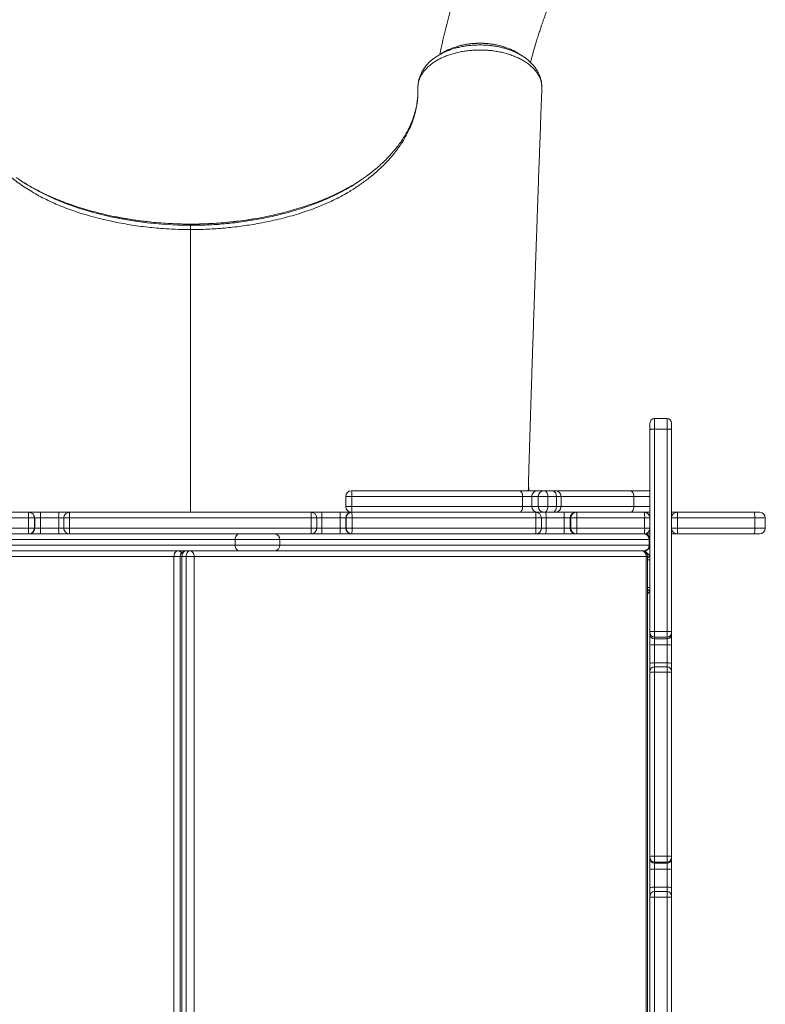
# Model space of a CAD drawing. Units: millimetres. Extents: x -10000 to 8632, y -9170 to 3622.
# Drawn here: x -222 to 435, y -709 to 159 of the extents above; entities that cross this region are included whole.
import ezdxf

# ---------------------------------------------------------------- set-up
doc = ezdxf.new("R2010")
doc.units = ezdxf.units.MM

msp = doc.modelspace()

# ---------------------------------------------------------------- linework, layer by layer
at = {"color": 7, "linetype": 'Continuous', "lineweight": 15}
for p, q in [((237.799, 102.059), (237.722, 103.03)), ((237.773, 102.382), (237.738, 103.068)), ((237.811, 100.34), (237.767, 101.045)), ((237.779, 101.422), (237.799, 101.872)), ((237.857, 97.87), (237.872, 98.158)), ((-71.629, -20.982), (-71.629, -22.057)), ((333.183, -202.107), (333.183, -196.462)), ((348.183, -192.462), (337.183, -192.462)), ((352.183, -196.462), (352.183, -202.107)), ((333.183, -380.111), (333.183, -202.107)), ((337.183, -201.729), (337.183, -379.992)), ((348.183, -201.729), (337.183, -201.729)), ((348.183, -379.992), (348.183, -201.729)), ((352.183, -202.107), (352.183, -380.111)), ((226.562, -256.057), (226.161, -249.006)), ((70.164, -256.057), (217.944, -256.057)), ((217.944, -256.057), (234.04, -256.057)), ((234.04, -256.057), (239.745, -256.057)), ((239.745, -256.057), (247.1, -256.057)), ((247.1, -256.057), (249.834, -256.057)), ((249.834, -256.057), (315.406, -256.057)), ((315.406, -256.057), (333.183, -256.057)), ((65.164, -261.057), (65.164, -270.057)), ((70.573, -261.057), (70.573, -270.057)), ((221.005, -261.057), (70.573, -261.057)), ((221.005, -261.057), (221.005, -270.057)), ((229.052, -261.057), (221.005, -261.057)), ((229.052, -261.057), (229.052, -270.057)), ((234.807, -261.057), (229.052, -261.057)), ((234.807, -261.057), (234.807, -270.057)), ((243.252, -261.057), (234.807, -261.057)), ((243.252, -261.057), (243.252, -270.057)), ((250.729, -261.057), (243.252, -261.057)), ((250.729, -261.057), (250.729, -270.057)), ((254.829, -261.057), (250.729, -261.057)), ((254.829, -261.057), (254.829, -270.057)), ((319.005, -261.057), (254.829, -261.057)), ((319.005, -261.057), (319.005, -270.057)), ((-376.112, -275.057), (-214.19, -275.057)), ((-214.19, -275.057), (-213.855, -275.057)), ((-213.855, -275.057), (-203.663, -275.057)), ((-203.663, -275.057), (-187.689, -275.057)), ((-187.689, -275.057), (-178.194, -275.057)), ((-178.194, -275.057), (34.559, -275.057)), ((34.559, -275.057), (44.054, -275.057)), ((44.054, -275.057), (60.028, -275.057)), ((60.028, -275.057), (70.22, -275.057)), ((70.22, -275.057), (70.555, -275.057)), ((70.555, -275.057), (232.477, -275.057)), ((70.573, -270.057), (221.005, -270.057)), ((221.005, -270.057), (229.052, -270.057)), ((229.052, -270.057), (234.807, -270.057)), ((232.477, -275.057), (241.376, -275.057)), ((234.807, -270.057), (243.252, -270.057)), ((241.376, -275.057), (257.334, -275.057)), ((243.252, -270.057), (250.729, -270.057)), ((250.729, -270.057), (254.829, -270.057)), ((254.829, -270.057), (319.005, -270.057)), ((257.334, -275.057), (267.808, -275.057)), ((267.808, -275.057), (268.437, -275.057)), ((268.437, -275.057), (328.183, -275.057)), ((328.183, -275.057), (333.183, -275.057)), ((352.183, -275.057), (357.183, -275.057)), ((357.183, -275.057), (425.145, -275.057)), ((425.145, -275.057), (429.778, -275.057)), ((-214.295, -280.057), (-376.337, -280.057)), ((-209.192, -280.057), (-214.295, -280.057)), ((-214.295, -280.057), (-214.295, -289.057)), ((-209.192, -280.057), (-209.192, -289.057)), ((-208.856, -280.057), (-209.192, -280.057)), ((-208.856, -280.057), (-208.856, -289.057)), ((-203.761, -280.057), (-208.856, -280.057)), ((-203.761, -280.057), (-203.761, -289.057)), ((-187.775, -280.057), (-203.761, -280.057)), ((-187.775, -280.057), (-187.775, -289.057)), ((-183.194, -280.057), (-183.194, -289.057)), ((-183.194, -280.057), (-183.192, -280.057)), ((34.638, -280.057), (-178.273, -280.057)), ((-178.273, -280.057), (-178.273, -289.057)), ((34.638, -280.057), (34.638, -289.057)), ((39.559, -289.057), (39.559, -280.057)), ((44.14, -280.057), (44.14, -289.057)), ((60.126, -280.057), (44.14, -280.057)), ((65.222, -280.057), (60.126, -280.057)), ((60.126, -280.057), (60.126, -289.057)), ((65.557, -280.057), (65.222, -280.057)), ((65.222, -280.057), (65.222, -289.057)), ((70.66, -280.057), (65.557, -280.057)), ((65.557, -280.057), (65.557, -289.057)), ((70.66, -280.057), (70.66, -289.057)), ((232.702, -280.057), (70.66, -280.057)), ((232.702, -280.057), (232.702, -289.057)), ((237.477, -289.057), (237.477, -280.057)), ((241.608, -280.057), (241.608, -289.057)), ((257.578, -280.057), (241.608, -280.057)), ((262.815, -280.057), (257.578, -280.057)), ((257.578, -280.057), (257.578, -289.057)), ((263.444, -280.057), (262.815, -280.057)), ((262.815, -280.057), (262.815, -289.057)), ((268.688, -280.057), (263.444, -280.057)), ((263.444, -280.057), (263.444, -289.057)), ((268.688, -280.057), (268.688, -289.057)), ((328.478, -280.057), (268.688, -280.057)), ((328.478, -280.057), (328.478, -289.057)), ((333.183, -280.057), (328.478, -280.057)), ((357.499, -280.057), (352.183, -280.057)), ((357.499, -280.057), (357.499, -289.057)), ((425.512, -280.057), (357.499, -280.057)), ((425.512, -280.057), (425.512, -289.057)), ((434.778, -289.057), (434.778, -280.057)), ((-406.629, -294.057), (-28.627, -294.057)), ((-376.337, -289.057), (-214.295, -289.057)), ((-214.295, -289.057), (-209.192, -289.057)), ((-209.192, -289.057), (-208.856, -289.057)), ((-208.856, -289.057), (-203.761, -289.057)), ((-203.761, -289.057), (-187.775, -289.057)), ((-178.273, -289.057), (34.638, -289.057)), ((-28.627, -294.057), (2.754, -294.057)), ((2.754, -294.057), (295.322, -294.057)), ((44.14, -289.057), (60.126, -289.057)), ((60.126, -289.057), (65.222, -289.057)), ((65.222, -289.057), (65.557, -289.057)), ((65.557, -289.057), (70.66, -289.057)), ((70.66, -289.057), (232.702, -289.057)), ((241.608, -289.057), (257.578, -289.057)), ((257.578, -289.057), (262.815, -289.057)), ((262.815, -289.057), (263.444, -289.057)), ((263.444, -289.057), (268.688, -289.057)), ((268.688, -289.057), (328.478, -289.057)), ((328.183, -294.057), (295.322, -294.057)), ((333.183, -294.057), (328.183, -294.057)), ((328.478, -289.057), (333.183, -289.057)), ((352.183, -289.057), (357.499, -289.057)), ((357.183, -294.057), (352.183, -294.057)), ((425.145, -294.057), (357.183, -294.057)), ((357.499, -289.057), (425.512, -289.057)), ((429.778, -294.057), (425.145, -294.057)), ((6.941, -299.057), (-32.286, -299.057)), ((-32.286, -304.057), (-32.286, -299.057)), ((6.941, -304.057), (6.941, -299.057)), ((332.37, -299.057), (6.941, -299.057)), ((332.37, -304.057), (332.37, -299.057)), ((333.183, -299.057), (332.37, -299.057)), ((-28.627, -309.057), (-391.629, -309.057)), ((-32.286, -304.057), (6.941, -304.057)), ((2.754, -309.057), (-28.627, -309.057)), ((328.183, -309.057), (2.754, -309.057)), ((6.941, -304.057), (332.37, -304.057)), ((328.729, -309.027), (333.094, -313.392)), ((332.37, -304.057), (333.183, -304.057)), ((-86.201, -314.057), (-86.201, -1524.057)), ((-80.726, -314.057), (-80.726, -1524.057)), ((-79.134, -314.057), (-79.134, -1524.057)), ((-75.476, -314.057), (-79.134, -314.057)), ((-68.409, -314.057), (-75.476, -314.057)), ((-75.476, -314.057), (-75.476, -1524.057)), ((-68.409, -314.057), (-68.409, -1524.057)), ((329.774, -314.057), (-68.409, -314.057)), ((329.774, -314.057), (329.774, -1524.057)), ((331.116, -1524.057), (331.116, -314.057)), ((333.094, -313.392), (333.183, -313.483)), ((333.094, -344.911), (331.116, -346.889)), ((333.183, -344.82), (333.094, -344.911)), ((333.183, -381.193), (333.183, -380.111)), ((333.183, -382.567), (333.183, -381.193)), ((337.183, -379.992), (337.183, -385.184)), ((348.183, -379.992), (337.183, -379.992)), ((348.183, -385.184), (348.183, -379.992)), ((352.183, -380.111), (352.183, -381.193)), ((352.183, -381.193), (352.183, -382.567)), ((333.183, -392.127), (333.183, -382.567)), ((348.183, -385.184), (337.183, -385.184)), ((337.183, -385.184), (337.183, -386.558)), ((348.183, -386.558), (337.183, -386.558)), ((337.183, -386.558), (337.183, -391.869)), ((348.183, -386.558), (348.183, -385.184)), ((348.183, -391.869), (348.183, -386.558)), ((352.183, -382.567), (352.183, -392.127)), ((333.183, -408.073), (333.183, -392.127)), ((348.183, -391.869), (337.183, -391.869)), ((337.183, -391.869), (337.183, -407.825)), ((348.183, -407.825), (348.183, -391.869)), ((352.183, -392.127), (352.183, -408.073)), ((348.183, -407.825), (337.183, -407.825)), ((333.183, -415.182), (333.183, -408.073)), ((333.183, -416.144), (333.183, -415.182)), ((333.183, -578.35), (333.183, -416.144)), ((348.183, -411.182), (337.183, -411.182)), ((337.183, -415.993), (337.183, -578.25)), ((348.183, -415.993), (337.183, -415.993)), ((348.183, -578.25), (348.183, -415.993)), ((352.183, -408.073), (352.183, -415.182)), ((352.183, -415.182), (352.183, -416.144)), ((352.183, -416.144), (352.183, -578.35)), ((333.183, -579.373), (333.183, -578.35)), ((333.183, -580.431), (333.183, -579.373)), ((333.183, -589.857), (333.183, -580.431)), ((337.183, -578.25), (337.183, -583.368)), ((348.183, -578.25), (337.183, -578.25)), ((348.183, -583.368), (348.183, -578.25)), ((352.183, -578.35), (352.183, -579.373)), ((352.183, -579.373), (352.183, -580.431)), ((352.183, -580.431), (352.183, -589.857)), ((333.183, -605.818), (333.183, -589.857)), ((348.183, -583.368), (337.183, -583.368)), ((337.183, -583.368), (337.183, -584.425)), ((348.183, -584.425), (337.183, -584.425)), ((337.183, -584.425), (337.183, -589.662)), ((348.183, -589.662), (337.183, -589.662)), ((337.183, -589.662), (337.183, -605.632)), ((348.183, -584.425), (348.183, -583.368)), ((348.183, -589.662), (348.183, -584.425)), ((348.183, -605.632), (348.183, -589.662)), ((352.183, -589.857), (352.183, -605.818)), ((333.183, -613.379), (333.183, -605.818)), ((348.183, -605.632), (337.183, -605.632)), ((352.183, -605.818), (352.183, -613.379)), ((333.183, -614.357), (333.183, -613.379)), ((333.183, -776.55), (333.183, -614.357)), ((348.183, -609.379), (337.183, -609.379)), ((337.183, -614.269), (337.183, -776.513)), ((348.183, -614.269), (337.183, -614.269)), ((348.183, -776.513), (348.183, -614.269)), ((352.183, -613.379), (352.183, -614.357)), ((352.183, -614.357), (352.183, -776.55))]:
    msp.add_line(p, q, dxfattribs=at)
at = {"color": 8, "linetype": 'Continuous', "lineweight": 15}
for p, q in [((-71.629, -20.968), (-71.629, -20.982)), ((337.183, -192.462), (337.183, -201.729)), ((348.183, -201.729), (348.183, -192.462)), ((226.557, -256.057), (226.16, -249.063)), ((70.573, -261.057), (65.164, -261.057)), ((333.183, -261.057), (319.005, -261.057)), ((65.164, -270.057), (70.573, -270.057)), ((319.005, -270.057), (333.183, -270.057)), ((-183.194, -280.057), (-187.775, -280.057)), ((-178.273, -280.057), (-183.194, -280.057)), ((39.559, -280.057), (34.638, -280.057)), ((44.14, -280.057), (39.559, -280.057)), ((237.477, -280.057), (232.702, -280.057)), ((241.608, -280.057), (237.477, -280.057)), ((434.778, -280.057), (425.512, -280.057)), ((-187.775, -289.057), (-183.194, -289.057)), ((-183.194, -289.057), (-178.273, -289.057)), ((34.638, -289.057), (39.559, -289.057)), ((39.559, -289.057), (44.14, -289.057)), ((232.702, -289.057), (237.477, -289.057)), ((237.477, -289.057), (241.608, -289.057)), ((425.512, -289.057), (434.778, -289.057)), ((-32.286, -299.057), (-401.629, -299.057)), ((-396.629, -304.057), (-32.286, -304.057)), ((-86.201, -314.057), (-386.629, -314.057)), ((-80.726, -314.057), (-86.201, -314.057)), ((-79.134, -314.057), (-80.726, -314.057)), ((331.116, -314.057), (329.774, -314.057)), ((331.116, -315.37), (333.094, -313.392)), ((331.116, -316.927), (333.183, -316.927)), ((331.116, -341.375), (333.183, -341.375)), ((331.116, -342.933), (333.094, -344.911)), ((337.183, -407.825), (337.183, -411.182)), ((348.183, -411.182), (348.183, -407.825)), ((337.183, -411.182), (337.183, -415.993)), ((348.183, -415.993), (348.183, -411.182)), ((337.183, -605.632), (337.183, -609.379)), ((348.183, -609.379), (348.183, -605.632)), ((337.183, -609.379), (337.183, -614.269)), ((348.183, -614.269), (348.183, -609.379))]:
    msp.add_line(p, q, dxfattribs=at)
at = {"color": 7, "linetype": 'Continuous', "lineweight": 15, "flags": 128}
for points in [[(237.755, 101.082), (237.778, 101.59), (237.799, 102.059)], [(221.005, -261.057), (220.946, -260.082), (220.772, -259.144), (220.489, -258.28), (220.108, -257.522), (219.645, -256.9), (219.116, -256.438), (218.541, -256.154), (217.944, -256.057)], [(243.252, -261.057), (243.184, -260.082), (242.985, -259.144), (242.661, -258.28), (242.224, -257.522), (241.693, -256.9), (241.087, -256.438), (240.429, -256.154), (239.745, -256.057)], [(250.729, -261.057), (250.66, -260.082), (250.453, -259.144), (250.118, -258.28), (249.666, -257.522), (249.117, -256.9), (248.489, -256.438), (247.808, -256.154), (247.1, -256.057)], [(319.005, -261.057), (318.936, -260.082), (318.731, -259.144), (318.399, -258.28), (317.951, -257.522), (317.406, -256.9), (316.784, -256.438), (316.108, -256.154), (315.406, -256.057)], [(217.944, -275.057), (218.541, -274.961), (219.116, -274.677), (219.645, -274.215), (220.108, -273.593), (220.489, -272.835), (220.772, -271.971), (220.946, -271.033), (221.005, -270.057)], [(239.745, -275.057), (240.429, -274.961), (241.087, -274.677), (241.693, -274.215), (242.224, -273.593), (242.661, -272.835), (242.985, -271.971), (243.184, -271.033), (243.252, -270.057)], [(247.1, -275.057), (247.808, -274.961), (248.489, -274.677), (249.117, -274.215), (249.666, -273.593), (250.118, -272.835), (250.453, -271.971), (250.66, -271.033), (250.729, -270.057)], [(315.406, -275.057), (316.108, -274.961), (316.784, -274.677), (317.406, -274.215), (317.951, -273.593), (318.399, -272.835), (318.731, -271.971), (318.936, -271.033), (319.005, -270.057)], [(-28.627, -294.057), (-29.341, -294.154), (-30.027, -294.438), (-30.66, -294.9), (-31.214, -295.522), (-31.669, -296.28), (-32.007, -297.144), (-32.215, -298.082), (-32.286, -299.057)], [(-86.201, -314.057), (-86.13, -313.082), (-85.922, -312.144), (-85.584, -311.28), (-85.129, -310.522), (-84.575, -309.9), (-83.942, -309.438), (-83.256, -309.154), (-82.542, -309.057)], [(-75.726, -309.057), (-76.391, -309.154), (-77.03, -309.438), (-77.619, -309.9), (-78.136, -310.522), (-78.56, -311.28), (-78.874, -312.144), (-79.068, -313.082), (-79.134, -314.057)], [(-77.305, -309.313), (-77.909, -309.154), (-78.884, -309.057)], [(-72.067, -309.057), (-72.732, -309.154), (-73.372, -309.438), (-73.961, -309.9), (-74.477, -310.522), (-74.901, -311.28), (-75.216, -312.144), (-75.41, -313.082), (-75.476, -314.057)], [(-68.409, -314.057), (-68.479, -313.082), (-68.687, -312.144), (-69.026, -311.28), (-69.48, -310.522), (-70.035, -309.9), (-70.667, -309.438), (-71.354, -309.154), (-72.067, -309.057)], [(-28.627, -309.057), (-29.341, -308.961), (-30.027, -308.677), (-30.66, -308.215), (-31.214, -307.593), (-31.669, -306.835), (-32.007, -305.971), (-32.215, -305.033), (-32.286, -304.057)], [(329.774, -314.057), (329.704, -313.082), (329.496, -312.144), (329.158, -311.28), (328.703, -310.522), (328.148, -309.9), (327.516, -309.438), (326.83, -309.154), (326.116, -309.057)]]:
    msp.add_lwpolyline(points, dxfattribs=at)
at = {"color": 8, "linetype": 'Continuous', "lineweight": 15, "flags": 128}
for points in [[(-205.497, 8.096), (-203.112, 6.774), (-192.353, 1.63), (-181.025, -3.035), (-169.216, -7.201), (-157.014, -10.847), (-141.781, -14.576), (-126.063, -17.583), (-110.007, -19.84), (-93.759, -21.321), (-82.711, -21.872), (-71.63, -22.057), (-71.629, -22.057), (-71.629, -22.057)], [(-77.604, -309.424), (-78.219, -309.154), (-78.884, -309.057)]]:
    msp.add_lwpolyline(points, dxfattribs=at)
at = {"color": 7, "linetype": 'Continuous', "lineweight": 15}
for centre, radius, start, end in [((236.664, 101.922), 1.143, 357.486174, 6.87557), ((337.183, -196.462), 4, 90, 180), ((348.183, -196.462), 4, 0, 90), ((70.164, -261.057), 5, 90, 180), ((55, -259.816), 15.623, 355.441749, 13.919787), ((234.046, -261.051), 4.994, 90.07004, 180.069869), ((239.776, -261.027), 4.969, 90.357819, 180.353404), ((249.831, -261.055), 4.998, 359.97462, 89.974598), ((-154.751, -278.808), 59.557, 176.389449, 181.2021), ((-214.191, -280.056), 4.999, 359.988967, 89.988963), ((-213.856, -280.056), 4.999, 359.988967, 89.988963), ((-139.684, -278.808), 64.089, 176.645168, 181.117141), ((-114.882, -278.808), 72.903, 177.051211, 180.982158), ((-178.193, -280.056), 4.999, 90.011037, 180.011033), ((-98.627, -278.808), 79.655, 177.301416, 180.898936), ((-45.008, -278.808), 79.655, 359.101064, 2.698584), ((34.558, -280.056), 4.999, 359.988967, 89.988963), ((-28.752, -278.808), 72.903, 359.017842, 2.948789), ((-3.951, -278.808), 64.089, 358.882859, 3.354832), ((70.164, -270.057), 5, 180, 270), ((70.221, -280.056), 4.999, 90.011037, 180.011033), ((70.556, -280.056), 4.999, 90.011037, 180.011033), ((55, -271.299), 15.623, 346.080213, 4.558251), ((11.116, -278.808), 59.557, 358.7979, 3.610551), ((234.046, -270.064), 4.994, 179.930131, 269.92996), ((232.477, -280.057), 5, 0, 90), ((204.711, -278.81), 28.018, 357.448158, 7.696763), ((239.776, -270.088), 4.969, 179.646596, 269.642181), ((214.49, -278.81), 27.147, 357.366493, 7.945898), ((249.831, -270.06), 4.998, 270.025402, 0.02538), ((231.757, -278.81), 25.851, 357.234983, 8.347678), ((267.811, -280.054), 4.997, 90.039253, 180.039199), ((268.44, -280.054), 4.997, 90.039253, 180.039199), ((243.618, -278.811), 25.101, 357.152794, 8.599155), ((307.091, -278.812), 21.423, 356.666674, 10.093098), ((328.183, -280.057), 5, 0, 90), ((357.183, -280.057), 5, 90, 180), ((337.527, -278.812), 20.011, 356.433025, 10.81557), ((408.201, -278.814), 17.356, 355.892084, 12.501007), ((429.778, -280.057), 5, 0, 90), ((-154.751, -290.307), 59.557, 178.7979, 183.610551), ((-214.191, -289.058), 4.999, 270.011037, 0.011033), ((-213.856, -289.058), 4.999, 270.011037, 0.011033), ((-139.684, -290.307), 64.089, 178.882859, 183.354832), ((-114.882, -290.307), 72.903, 179.017842, 182.948789), ((-178.193, -289.058), 4.999, 179.988967, 269.988963), ((-98.627, -290.307), 79.655, 179.101064, 182.698584), ((2.308, -298.684), 4.648, 355.391349, 84.493903), ((-45.008, -290.307), 79.655, 357.301416, 0.898936), ((34.558, -289.058), 4.999, 270.011037, 0.011033), ((-28.752, -290.307), 72.903, 357.051211, 0.982158), ((-3.951, -290.307), 64.089, 356.645168, 1.117141), ((70.221, -289.058), 4.999, 179.988967, 269.988963), ((70.556, -289.058), 4.999, 179.988967, 269.988963), ((11.116, -290.307), 59.557, 356.389449, 1.2021), ((232.477, -289.057), 5, 270, 0), ((204.711, -290.305), 28.018, 352.303237, 2.551842), ((214.49, -290.305), 27.147, 352.054102, 2.633507), ((231.757, -290.304), 25.851, 351.652322, 2.765017), ((267.811, -289.061), 4.997, 179.960801, 269.960747), ((268.44, -289.061), 4.997, 179.960801, 269.960747), ((243.618, -290.304), 25.101, 351.400845, 2.847206), ((307.091, -290.303), 21.423, 349.906902, 3.333326), ((328.183, -289.057), 5, 270, 0), ((327.737, -298.684), 4.648, 355.391349, 84.493903), ((328.183, -299.057), 5, 0, 90), ((357.183, -289.057), 5, 180, 270), ((337.527, -290.302), 20.011, 349.18443, 3.566975), ((408.201, -290.301), 17.356, 347.498993, 4.107916), ((429.778, -289.057), 5, 270, 0), ((-75.726, -314.057), 5, 90, 180), ((2.308, -304.431), 4.648, 275.506097, 4.608651), ((326.116, -314.057), 5, 0, 90), ((327.737, -304.431), 4.648, 275.506097, 4.608651), ((328.183, -304.057), 5, 270, 0), ((337.178, -381.188), 3.995, 180.066414, 270.06626), ((348.187, -381.188), 3.995, 269.93374, 359.933586), ((337.178, -382.563), 3.995, 180.066414, 270.06626), ((348.187, -382.563), 3.995, 269.93374, 359.933586), ((336.187, -407.581), 15.743, 86.373332, 101.000651), ((349.178, -407.581), 15.743, 78.99935, 93.626668), ((336.186, -424.12), 16.326, 86.501786, 100.60263), ((349.179, -424.12), 16.326, 79.39737, 93.498214), ((337.183, -415.182), 4, 90, 180), ((336.184, -442.531), 26.557, 87.845085, 96.489446), ((348.183, -415.182), 4, 0, 90), ((349.181, -442.531), 26.557, 83.510554, 92.154915), ((336.183, -618.332), 40.095, 88.571734, 94.291938), ((337.18, -579.37), 3.997, 180.039253, 270.039199), ((337.18, -580.428), 3.997, 180.039253, 270.039199), ((349.182, -618.332), 40.095, 85.708062, 91.428266), ((348.185, -579.37), 3.997, 269.960801, 359.960747), ((348.185, -580.428), 3.997, 269.960801, 359.960747), ((336.185, -610.319), 20.68, 87.234983, 98.347678), ((349.18, -610.319), 20.68, 81.652322, 92.765017), ((336.185, -627.327), 21.717, 87.366493, 97.945898), ((349.18, -627.327), 21.717, 82.054102, 92.633507), ((337.183, -613.379), 4, 90, 180), ((336.183, -659.496), 45.238, 88.733977, 93.803036), ((348.183, -613.379), 4, 0, 90), ((349.182, -659.496), 45.238, 86.196964, 91.266023)]:
    msp.add_arc(centre, radius, start, end, dxfattribs=at)
at = {"color": 8, "linetype": 'Continuous', "lineweight": 15}
msp.add_arc((-82.82, -312.305), 3.26, 21.13094, 85.120418, dxfattribs=at)
at = {"color": 7, "linetype": 'Continuous', "lineweight": 15}
for points, knots in [([(-168.338, 665.457), (-170.276, 662.178), (-174.957, 654.258), (-182.057, 641.857), (-189.542, 628.52), (-196.479, 615.863), (-202.48, 604.68), (-207.635, 594.894), (-211.996, 586.487), (-215.979, 578.694), (-219.544, 571.628), (-222.677, 565.34), (-225.391, 559.836), (-227.7, 555.108), (-229.77, 550.836), (-231.83, 546.553), (-234.382, 541.204), (-237.543, 534.504), (-241.26, 526.514), (-246.592, 514.867), (-253.41, 499.59), (-261.632, 480.495), (-269.93, 460.467), (-278.268, 439.494), (-286.608, 417.564), (-292.906, 400.196), (-297.241, 387.844), (-299.574, 381.089), (-301.673, 374.924), (-303.494, 369.505), (-305.045, 364.834), (-306.334, 360.916), (-307.317, 357.902), (-308.033, 355.696), (-308.58, 354.001), (-309.153, 352.222), (-309.86, 350.015), (-310.745, 347.235), (-311.806, 343.881), (-313.122, 339.682), (-314.707, 334.567), (-316.55, 328.541), (-318.493, 322.087), (-320.442, 315.502), (-322.333, 309.01), (-324.961, 299.843), (-328.22, 288.158), (-331.951, 274.265), (-335.384, 261.005), (-338.594, 248.148), (-341.137, 237.583), (-343.092, 229.226), (-344.497, 223.11), (-345.882, 216.969), (-347.214, 210.947), (-348.407, 205.451), (-349.404, 200.779), (-350.181, 197.089), (-350.721, 194.497), (-351.096, 192.687), (-351.418, 191.123), (-351.844, 189.043), (-352.417, 186.225), (-353.171, 182.474), (-354.112, 177.727), (-355.242, 171.918), (-356.525, 165.171), (-357.95, 157.482), (-359.493, 148.908), (-361.13, 139.457), (-362.331, 132.361), (-362.963, 128.394), (-363.047, 127.872)], [0, 0, 0, 0, 0.0196715, 0.0475167, 0.0739012, 0.0988252, 0.1222887, 0.1396996, 0.1562065, 0.1714466, 0.1851514, 0.1973205, 0.2079535, 0.2170502, 0.2246724, 0.2326295, 0.2417584, 0.2554853, 0.2711502, 0.2875966, 0.3221361, 0.3582404, 0.3959135, 0.4351659, 0.4760016, 0.5184242, 0.5316994, 0.5444368, 0.5557906, 0.565758, 0.5743385, 0.5815315, 0.5873367, 0.590924, 0.5936616, 0.5966541, 0.6006929, 0.6057783, 0.6119106, 0.61909, 0.6287898, 0.639916, 0.6520507, 0.664048, 0.675842, 0.6874328, 0.7139492, 0.7393347, 0.762739, 0.785657, 0.8087199, 0.8196429, 0.8305982, 0.8415861, 0.8526064, 0.8628966, 0.8710411, 0.8776243, 0.8826456, 0.8849084, 0.8873059, 0.8910052, 0.8960251, 0.9023658, 0.9110362, 0.921365, 0.933353, 0.9470015, 0.9623119, 0.978968, 0.9972302, 1, 1, 1, 1]), ([(276.135, 416.478), (271.272, 409.582), (260.764, 394.681), (245.794, 371.26), (230.991, 346.35), (217.21, 321.048), (204.424, 295.382), (192.647, 269.36), (181.882, 242.997), (172.142, 216.304), (163.401, 189.3), (155.782, 161.972), (150.692, 141.726), (148.468, 130.518), (148.088, 128.601)], [0, 0, 0, 0, 0.0779346, 0.1683835, 0.258772, 0.349114, 0.4394231, 0.529713, 0.6199973, 0.7102896, 0.8006036, 0.8909531, 0.9813521, 1, 1, 1, 1]), ([(227.949, 121.512), (228.352, 123.085), (229.381, 127.098), (231.125, 133.317), (232.965, 139.566), (234.586, 144.804), (235.937, 149.018), (237.121, 152.598), (238.107, 155.507), (238.87, 157.715), (239.532, 159.605), (240.246, 161.62), (241.165, 164.167), (242.263, 167.153), (243.488, 170.409), (244.898, 174.069), (246.51, 178.148), (248.299, 182.544), (250.059, 186.745), (251.592, 190.31), (252.815, 193.099), (253.748, 195.196), (254.581, 197.047), (255.446, 198.951), (256.478, 201.193), (257.805, 204.034), (259.452, 207.494), (261.377, 211.449), (263.426, 215.561), (265.65, 219.922), (268.047, 224.506), (270.623, 229.307), (273.195, 233.976), (275.632, 238.296), (277.795, 242.048), (280.075, 245.934), (282.701, 250.323), (285.894, 255.524), (289.354, 261.013), (293.034, 266.694), (296.675, 272.162), (300.361, 277.558), (304.183, 283.02), (308.522, 289.058), (313.408, 295.663), (318.29, 302.063), (323.08, 308.167), (327.673, 313.877), (332.455, 319.673), (337.239, 325.325), (341.829, 330.621), (346.163, 335.513), (350.342, 340.136), (354.332, 344.467), (358.138, 348.522), (361.475, 352.027), (363.573, 354.186), (364.492, 355.132)], [0, 0, 0, 0, 0.0180692, 0.0461093, 0.0718965, 0.0905753, 0.1071575, 0.1211348, 0.1325085, 0.1412792, 0.1470738, 0.1547032, 0.1647535, 0.1766976, 0.1894634, 0.2030202, 0.2200141, 0.2381085, 0.25587, 0.2708271, 0.2812846, 0.2896916, 0.2962682, 0.3037107, 0.312818, 0.3235904, 0.338425, 0.3552379, 0.3722448, 0.3891846, 0.4092638, 0.4292486, 0.4491395, 0.467826, 0.4836609, 0.4966268, 0.5172119, 0.5398718, 0.5637616, 0.5885497, 0.6142382, 0.6358416, 0.6601973, 0.6873386, 0.7172722, 0.7500057, 0.775106, 0.8016429, 0.8294794, 0.8563575, 0.8814879, 0.9048665, 0.9264896, 0.9482429, 0.9678628, 0.9859336, 1, 1, 1, 1]), ([(237.799, 102.059), (237.485, 103.673), (236.851, 106.936), (234.738, 110.955), (232.416, 114.145), (230.22, 116.576), (227.667, 118.906), (224.794, 121.1), (221.651, 123.12), (218.239, 124.974), (214.545, 126.665), (210.623, 128.161), (206.541, 129.438), (202.295, 130.508), (197.873, 131.366), (193.346, 131.993), (188.793, 132.383), (184.205, 132.545), (179.565, 132.472), (174.959, 132.161), (170.461, 131.624), (166.056, 130.866), (161.734, 129.877), (157.564, 128.67), (153.616, 127.268), (149.872, 125.675), (146.331, 123.878), (143.055, 121.905), (140.096, 119.79), (137.437, 117.533), (135.081, 115.124), (133.081, 112.607), (131.462, 110.028), (130.202, 107.383), (129.31, 104.656), (128.799, 101.851), (128.724, 99.972), (128.755, 99.02), (128.755, 99.02)], [0, 0, 0, 0, 0.04778788, 0.09666769, 0.1236204, 0.1505728, 0.17831344, 0.20605421, 0.23305869, 0.26006343, 0.2878558, 0.31564783, 0.3427084, 0.36976944, 0.39761807, 0.42546642, 0.45250322, 0.47954004, 0.50736011, 0.53518048, 0.56212424, 0.58906761, 0.61678785, 0.64450839, 0.67146805, 0.6984276, 0.72616932, 0.75391084, 0.78089997, 0.80788938, 0.83566903, 0.86344846, 0.89022729, 0.91700598, 0.94456144, 0.97211714, 0.99999964, 1, 1, 1, 1]), ([(162.883, 135.415), (161.367, 134.957), (157.546, 133.802), (153.381, 131.914), (151.09, 130.359), (150.523, 129.975)], [0, 0, 0, 0, 0.3311471, 0.8347484, 1, 1, 1, 1]), ([(205.201, 135.018), (204.366, 135.291), (202.359, 135.947), (199.029, 136.773), (195.273, 137.517), (191.455, 138.055), (187.621, 138.391), (183.804, 138.52), (180.024, 138.444), (176.271, 138.17), (172.534, 137.704), (168.827, 137.034), (165.625, 136.304), (163.722, 135.723), (162.989, 135.499)], [0, 0, 0, 0, 0.0642954, 0.154488, 0.2443794, 0.3336197, 0.4219274, 0.5091154, 0.5949606, 0.6805558, 0.7674567, 0.8554356, 0.9443274, 1, 1, 1, 1]), ([(216.344, 129.99), (216.296, 130.025), (214.589, 131.274), (210.919, 133.033), (206.998, 134.38), (205.326, 134.954)], [0, 0, 0, 0, 0.0163045, 0.5805418, 1, 1, 1, 1]), ([(146.366, 127.48), (145.458, 126.904), (143.493, 125.658), (140.752, 123.519), (138.119, 121.124), (135.792, 118.578), (133.812, 115.939), (132.157, 113.227), (130.817, 110.432), (129.8, 107.564), (129.115, 104.651), (128.825, 102.359), (128.747, 100.646), (128.737, 99.87), (128.729, 99.403), (128.728, 99.171), (128.728, 99.145)], [0, 0, 0, 0, 0.0848052, 0.1834541, 0.2814677, 0.3781945, 0.4724334, 0.5622892, 0.6532218, 0.7418664, 0.8288611, 0.9149486, 0.9501798, 0.9740616, 0.9971215, 1, 1, 1, 1]), ([(150.448, 130.058), (149.769, 129.639), (148.411, 128.8), (147.043, 127.956), (146.359, 127.535)], [0, 0, 0, 0, 0.500017, 1, 1, 1, 1]), ([(220.422, 127.479), (219.737, 127.904), (218.366, 128.753), (217.005, 129.596), (216.325, 130.018)], [0, 0, 0, 0, 0.4999845, 1, 1, 1, 1]), ([(237.752, 103.032), (237.752, 103.035), (237.684, 103.997), (237.275, 105.937), (236.492, 108.801), (235.363, 111.56), (233.976, 114.178), (232.303, 116.72), (230.322, 119.2), (228.047, 121.592), (225.479, 123.868), (222.928, 125.833), (221.144, 126.956), (220.39, 127.431)], [0, 0, 0, 0, 0.0003303, 0.09898, 0.1993152, 0.2972408, 0.3932114, 0.4933466, 0.596302, 0.7019858, 0.8099866, 0.9196789, 1, 1, 1, 1]), ([(-71.629, -25.806), (-75.269, -25.771), (-82.557, -25.701), (-95.139, -25.055), (-109.339, -23.785), (-125.101, -21.624), (-140.697, -18.736), (-155.994, -15.112), (-168.34, -11.469), (-177.909, -8.173), (-184.981, -5.469), (-191.897, -2.536), (-198.659, 0.632), (-205.194, 4.014), (-211.422, 7.566), (-217.318, 11.268), (-224.777, 16.379), (-231.771, 21.808), (-238.237, 27.532), (-242.85, 32.008), (-247.161, 36.612), (-252.3, 42.687), (-257.855, 50.362), (-263.273, 59.803), (-267.485, 69.592), (-270.356, 79.464), (-271.916, 89.303), (-272.119, 95.775), (-272.014, 99.02), (-272.014, 99.02)], [0, 0, 0, 0, 0.034303, 0.0687068, 0.1189502, 0.1694969, 0.2209792, 0.2727803, 0.324643, 0.3507608, 0.3768781, 0.4036045, 0.4303307, 0.4572802, 0.4842298, 0.5103399, 0.5364509, 0.5890359, 0.6159143, 0.6427927, 0.6698682, 0.6969437, 0.7472302, 0.7978393, 0.8494627, 0.9014359, 0.9505666, 0.9999998, 1, 1, 1, 1]), ([(128.755, 99.02), (128.755, 99.02), (128.827, 96.799), (128.778, 92.365), (128.142, 85.916), (127.012, 79.694), (125.438, 73.696), (123.383, 67.728), (120.376, 60.713), (116.064, 52.724), (110.122, 44.006), (103.193, 35.666), (95.094, 27.475), (86.43, 20.087), (77.45, 13.478), (69.654, 8.435), (62.398, 4.266), (55.854, 0.858), (49.085, -2.339), (42.099, -5.317), (34.924, -8.072), (27.504, -10.638), (19.866, -13.011), (11.985, -15.205), (3.914, -17.204), (-4.346, -19.012), (-14.613, -20.976), (-26.998, -22.911), (-41.618, -24.545), (-56.529, -25.604), (-66.587, -25.739), (-71.629, -25.806)], [0, 0, 0, 0, 0.0000002, 0.0337732, 0.0676445, 0.09838, 0.129189, 0.1602217, 0.19133, 0.2397487, 0.2884551, 0.3353389, 0.3824834, 0.4345746, 0.474203, 0.513829, 0.5407698, 0.5677106, 0.5947935, 0.6214444, 0.6482287, 0.6750135, 0.7022149, 0.7294165, 0.75703, 0.7846437, 0.8123816, 0.8586777, 0.9052059, 0.9524726, 1, 1, 1, 1]), ([(128.728, 99.145), (128.719, 97.877), (128.704, 95.534), (128.667, 92.536), (128.52, 90.833), (128.453, 90.053)], [0, 0, 0, 0, 0.3902002, 0.7205877, 1, 1, 1, 1]), ([(225.971, -256.057), (226.023, -254.123), (226.176, -248.374), (226.427, -239.351), (226.714, -229.304), (226.973, -220.435), (227.205, -212.702), (227.393, -206.549), (227.54, -201.804), (227.65, -198.273), (227.746, -195.225), (227.84, -192.259), (227.958, -188.552), (228.11, -183.771), (228.3, -177.843), (228.571, -169.439), (228.92, -158.666), (229.349, -145.574), (229.764, -133.045), (230.154, -121.348), (230.508, -110.832), (230.85, -100.704), (231.178, -91.049), (231.45, -83.123), (231.665, -76.842), (231.823, -72.256), (231.964, -68.173), (232.082, -64.743), (232.178, -61.982), (232.254, -59.797), (232.327, -57.687), (232.417, -55.099), (232.539, -51.577), (232.696, -47.07), (232.888, -41.577), (233.115, -35.096), (233.377, -27.628), (233.676, -19.168), (234.01, -9.717), (234.381, 0.728), (234.789, 12.17), (235.235, 24.611), (235.719, 38.053), (236.242, 52.5), (236.804, 67.955), (237.36, 83.169), (237.73, 93.237), (237.898, 97.813)], [0, 0, 0, 0, 0.0147932, 0.0439687, 0.070409, 0.0940975, 0.1150163, 0.1330292, 0.1446249, 0.1545322, 0.1627487, 0.170631, 0.1800019, 0.1945404, 0.2116523, 0.2308558, 0.2666241, 0.3040564, 0.343155, 0.3740832, 0.4043784, 0.433317, 0.4608962, 0.4871132, 0.5012293, 0.5146942, 0.5264008, 0.5361955, 0.5440772, 0.5500451, 0.5549151, 0.5621765, 0.5722568, 0.5851574, 0.6008799, 0.6194263, 0.6407988, 0.665, 0.692033, 0.7219011, 0.7546078, 0.7901571, 0.8285533, 0.8698009, 0.913905, 0.9608706, 1, 1, 1, 1]), ([(237.755, 101.082), (237.756, 101.085), (237.771, 101.199), (237.772, 101.312), (237.773, 101.422)], [0, 0, 0, 0, 0.024568, 1, 1, 1, 1]), ([(237.827, 97.817), (237.863, 98.032), (237.934, 98.461), (237.888, 99.552), (237.813, 100.425), (237.755, 101.082)], [0, 0, 0, 0, 0.1973494, 0.3958359, 1, 1, 1, 1]), ([(237.783, 101.045), (237.782, 101.058), (237.782, 101.07), (237.756, 101.082), (237.755, 101.082)], [0, 0, 0, 0, 0.98378, 1, 1, 1, 1]), ([(128.354, 89.049), (128.258, 88.23), (127.978, 85.853), (127.253, 81.926), (126.104, 77.28), (124.64, 72.664), (122.873, 68.086), (120.805, 63.554), (118.44, 59.076), (115.783, 54.656), (112.845, 50.311), (109.629, 46.049), (106.137, 41.862), (102.369, 37.746), (98.318, 33.7), (93.999, 29.736), (89.417, 25.876), (84.947, 22.371), (81.892, 20.21), (80.542, 19.255)], [0, 0, 0, 0, 0.0330275, 0.0958176, 0.1584651, 0.2209047, 0.2830934, 0.3450085, 0.4066449, 0.4680101, 0.5290987, 0.5897487, 0.6499377, 0.7103396, 0.7708752, 0.8314539, 0.8919468, 0.9522358, 1, 1, 1, 1]), ([(-224.854, 20.044), (-224.14, 19.512), (-220.516, 16.813), (-214.11, 12.767), (-208.093, 9.504), (-205.497, 8.096)], [0, 0, 0, 0, 0.12243435, 0.62122506, 1, 1, 1, 1]), ([(61.272, 7.538), (62.044, 7.935), (64.975, 9.444), (69.813, 12.253), (75.549, 15.792), (79.07, 18.229), (80.713, 19.366)], [0, 0, 0, 0, 0.1105266, 0.4195926, 0.7292534, 1, 1, 1, 1]), ([(-138.51, -14.297), (-138.614, -14.279), (-144.188, -13.286), (-152.229, -11.246), (-162.677, -8.406), (-170.387, -6.036), (-177.956, -3.474), (-185.371, -0.706), (-192.605, 2.269), (-199.692, 5.465), (-206.596, 8.883), (-213.253, 12.47), (-217.443, 15.002), (-219.508, 16.25)], [0, 0, 0, 0, 0.0033715, 0.1815745, 0.2712015, 0.3609783, 0.4511662, 0.5415135, 0.6323595, 0.7233771, 0.8163538, 0.9095172, 1, 1, 1, 1]), ([(74.586, 15.266), (73.185, 14.418), (69.664, 12.288), (63.709, 9.082), (56.722, 5.598), (49.415, 2.294), (41.791, -0.834), (33.922, -3.753), (25.923, -6.427), (17.84, -8.856), (9.679, -11.05), (1.357, -13.044), (-7.185, -14.813), (-12.997, -15.928), (-16.005, -16.389), (-16.054, -16.396)], [0, 0, 0, 0, 0.05586307, 0.1404707, 0.22507864, 0.31178054, 0.39848325, 0.48590436, 0.57332637, 0.65763887, 0.74195193, 0.82686438, 0.91177727, 0.99855545, 1, 1, 1, 1]), ([(-71.629, -20.956), (-73.713, -20.944), (-78.365, -20.916), (-85.717, -20.69), (-93.681, -20.271), (-101.767, -19.65), (-109.831, -18.838), (-117.857, -17.836), (-125.822, -16.637), (-132.737, -15.45), (-136.953, -14.586), (-138.573, -14.254)], [0, 0, 0, 0, 0.0917449, 0.204848, 0.3240598, 0.4436746, 0.5636369, 0.6838663, 0.8042751, 0.92477, 1, 1, 1, 1]), ([(-16.176, -16.373), (-17.117, -16.535), (-20.699, -17.154), (-27.006, -18.038), (-35.078, -19.019), (-43.207, -19.794), (-51.363, -20.382), (-59.525, -20.763), (-66.283, -20.951), (-70.314, -20.932), (-71.629, -20.926)], [0, 0, 0, 0, 0.0522632, 0.198933, 0.3456843, 0.4921345, 0.6385648, 0.784561, 0.9296797, 1, 1, 1, 1]), ([(333.183, -202.107), (333.183, -202.105), (333.184, -202.078), (333.272, -202.01), (333.726, -201.906), (334.637, -201.808), (335.834, -201.741), (336.733, -201.733), (337.183, -201.729)], [0, 0, 0, 0, 0.00806982, 0.14152664, 0.35620215, 0.57081753, 0.78540835, 1, 1, 1, 1]), ([(348.183, -201.729), (348.632, -201.733), (349.532, -201.741), (350.729, -201.808), (351.639, -201.906), (352.093, -202.01), (352.181, -202.078), (352.183, -202.105), (352.183, -202.107)], [0, 0, 0, 0, 0.2145917, 0.4291825, 0.6437979, 0.8584734, 0.9919302, 1, 1, 1, 1]), ([(333.183, -380.111), (333.183, -380.11), (333.184, -380.097), (333.271, -380.07), (333.726, -380.037), (334.636, -380.011), (335.833, -379.995), (336.733, -379.993), (337.183, -379.992)], [0, 0, 0, 0, 0.00720775, 0.14147427, 0.35612999, 0.57075986, 0.78537976, 1, 1, 1, 1]), ([(348.183, -379.992), (348.632, -379.993), (349.532, -379.995), (350.729, -380.011), (351.639, -380.037), (352.094, -380.07), (352.181, -380.097), (352.183, -380.11), (352.183, -380.111)], [0, 0, 0, 0, 0.2146202, 0.4292401, 0.64387, 0.8585257, 0.9927922, 1, 1, 1, 1])]:
    msp.add_open_spline(points, degree=3, knots=knots, dxfattribs=at)
at = {"color": 8, "linetype": 'Continuous', "lineweight": 15}
for points, knots in [([(146.354, 127.493), (146.899, 127.837), (148.456, 128.818), (151.311, 130.268), (154.89, 131.841), (158.674, 133.207), (162.619, 134.374), (166.692, 135.332), (170.933, 136.084), (175.25, 136.612), (179.618, 136.916), (183.998, 136.996), (188.427, 136.847), (192.799, 136.471), (197.093, 135.872), (201.269, 135.058), (205.367, 134.02), (209.283, 132.779), (212.998, 131.345), (216.481, 129.734), (219.779, 127.933), (222.755, 125.961), (224.654, 124.577), (225.457, 123.835), (225.47, 123.822)], [0, 0, 0, 0, 0.0260147, 0.0743887, 0.1231089, 0.1725451, 0.2202535, 0.2686422, 0.3173792, 0.3668281, 0.4147134, 0.4632887, 0.5122158, 0.5618597, 0.6097693, 0.6583729, 0.7073262, 0.7570007, 0.8047761, 0.8532392, 0.9020496, 0.9515809, 0.9991993, 1, 1, 1, 1]), ([(205.326, 134.954), (204.697, 135.19), (201.862, 136.254), (196.136, 137.441), (188.472, 138.407), (180.536, 138.527), (172.816, 137.8), (166.819, 136.739), (163.722, 135.697), (162.883, 135.415)], [0, 0, 0, 0, 0.0500576, 0.2253233, 0.4056957, 0.580609, 0.7605953, 0.9351341, 1, 1, 1, 1]), ([(-71.629, -22.057), (-66.652, -21.992), (-56.671, -21.861), (-41.684, -20.812), (-26.724, -19.136), (-14.072, -17.122), (-3.744, -15.097), (4.353, -13.287), (12.342, -11.269), (20.255, -9.03), (28.066, -6.564), (35.763, -3.861), (43.278, -0.937), (50.423, 2.154), (56.433, 4.981), (59.912, 6.819), (61.272, 7.538)], [0, 0, 0, 0, 0.103343, 0.2072409, 0.3128368, 0.4190006, 0.4785586, 0.5382169, 0.5981832, 0.6582549, 0.7195598, 0.780982, 0.8427756, 0.9046993, 0.9627549, 1, 1, 1, 1]), ([(-71.629, -20.982), (-74.528, -20.96), (-80.329, -20.917), (-89.034, -20.571), (-97.734, -20.018), (-109.011, -18.996), (-122.717, -17.288), (-133.269, -15.29), (-138.51, -14.297)], [0, 0, 0, 0, 0.1277783, 0.2557752, 0.3844371, 0.5133218, 0.75829, 1, 1, 1, 1]), ([(-16.054, -16.396), (-18.957, -16.859), (-24.833, -17.795), (-33.797, -18.908), (-44.108, -19.928), (-55.735, -20.688), (-65.336, -20.965), (-70.64, -20.979), (-71.629, -20.982)], [0, 0, 0, 0, 0.1599497, 0.3238085, 0.4876666, 0.7170092, 0.9472169, 1, 1, 1, 1]), ([(-71.629, -275.057), (-71.629, -273.995), (-71.629, -269.79), (-71.629, -262.647), (-71.629, -253.659), (-71.629, -244.874), (-71.629, -236.361), (-71.629, -225.249), (-71.629, -195.223), (-71.629, -146.197), (-71.629, -84.364), (-71.629, -44.142), (-71.629, -25.806)], [0, 0, 0, 0, 0.0111554, 0.0441419, 0.0773954, 0.1107392, 0.1447241, 0.1787569, 0.2468244, 0.509931, 0.7765877, 1, 1, 1, 1])]:
    msp.add_open_spline(points, degree=3, knots=knots, dxfattribs=at)
at = {"color": 7, "linetype": 'Continuous', "lineweight": 15}
msp.add_open_spline([(-71.63, -25.806), (-71.63, -25.322), (-71.63, -24.354), (-71.629, -23.25), (-71.629, -22.426), (-71.629, -22.18), (-71.629, -22.057)], degree=3, dxfattribs=at)

doc.saveas('drawing.dxf')
